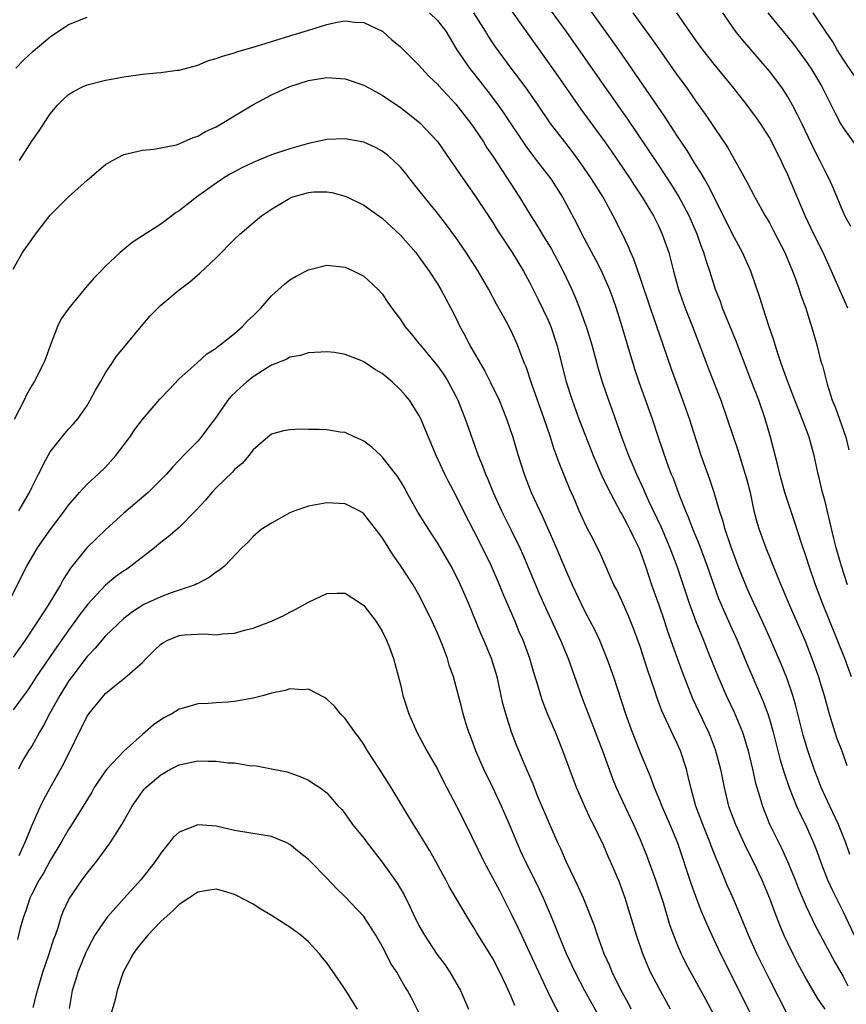
# Model space of a CAD drawing. Units: inches. Extents: x 2550000 to 2553000, y 1518000 to 1521000.
# Drawn here: x 2550644 to 2550733, y 1519476 to 1519582 of the extents above; entities that cross this region are included whole.
import ezdxf

# ---------------------------------------------------------------- set-up
doc = ezdxf.new("R2010")
doc.units = ezdxf.units.IN
doc.header["$MEASUREMENT"] = 0
doc.layers.add('LD25501518_2ft', color=83, linetype='Continuous')

msp = doc.modelspace()

# ---------------------------------------------------------------- linework, layer by layer
at = {"layer": 'LD25501518_2ft'}
for points, elevation in [([(2550733.89, 1519511), (2550733.17, 1519513), (2550730.75, 1519519), (2550730, 1519521), (2550729.33, 1519523), (2550729, 1519524.04), (2550728.49, 1519525.51), (2550727.76, 1519527.76), (2550727, 1519530.02), (2550726.69, 1519531), (2550726.32, 1519532.32), (2550726.14, 1519533), (2550725.93, 1519533.93), (2550725.14, 1519537), (2550724.55, 1519539), (2550723.85, 1519541), (2550723, 1519543.23), (2550721.4, 1519547.4), (2550719.93, 1519551), (2550719.69, 1519551.69), (2550719.17, 1519553), (2550718.53, 1519555), (2550718.14, 1519556.14), (2550717.9, 1519557), (2550717.65, 1519557.65), (2550717.18, 1519559), (2550716.3, 1519561), (2550715.15, 1519563.15), (2550714.39, 1519564.39), (2550713, 1519566.48), (2550709.57, 1519571.57), (2550707.14, 1519575), (2550702.95, 1519581), (2550700.45, 1519584.45)], 8940), ([(2550733.49, 1519521), (2550732.83, 1519523), (2550732.24, 1519525), (2550731.98, 1519526.02), (2550731, 1519530.16), (2550730.77, 1519531), (2550730.44, 1519532.44), (2550730.29, 1519533), (2550729.86, 1519535), (2550729.66, 1519535.66), (2550729.3, 1519537), (2550728.57, 1519539), (2550728.12, 1519540.12), (2550727.78, 1519541), (2550726.99, 1519543), (2550726.29, 1519545), (2550725.92, 1519546.08), (2550725.64, 1519547), (2550725.5, 1519547.5), (2550724.95, 1519549.05), (2550724.31, 1519551), (2550724.02, 1519552.02), (2550722.99, 1519555), (2550722.08, 1519557), (2550721, 1519559), (2550720.03, 1519561), (2550718.34, 1519564.34), (2550717.95, 1519565), (2550717.62, 1519565.62), (2550717, 1519566.57), (2550716.08, 1519568.08), (2550715, 1519569.67), (2550713.69, 1519571.69), (2550710.44, 1519576.44), (2550708.66, 1519579), (2550707.24, 1519581), (2550705.46, 1519583.46)], 8938), ([(2550643.28, 1519577), (2550644.12, 1519577.88), (2550645.17, 1519578.83), (2550647, 1519580.39), (2550649, 1519581.75), (2550651, 1519582.52)], 8946), ([(2550688.14, 1519583), (2550689, 1519582.17), (2550689.9, 1519581), (2550691.11, 1519579), (2550692.48, 1519577), (2550693.6, 1519575.6), (2550694.47, 1519574.47), (2550695.57, 1519573), (2550696.17, 1519572.17), (2550698.57, 1519568.56), (2550699.42, 1519567.42), (2550699.76, 1519567), (2550701.29, 1519565), (2550702.57, 1519563), (2550703, 1519562.21), (2550704.12, 1519560.12), (2550704.67, 1519559), (2550706.18, 1519556.18), (2550706.79, 1519555), (2550707.67, 1519553), (2550708.02, 1519552.02), (2550708.37, 1519551), (2550709, 1519549.01), (2550710.39, 1519544.39), (2550710.85, 1519543), (2550712.28, 1519539), (2550712.93, 1519537), (2550713.96, 1519534.04), (2550714.36, 1519533), (2550714.55, 1519532.55), (2550715.17, 1519530.83), (2550715.9, 1519529), (2550716.24, 1519528.24), (2550716.71, 1519527), (2550717.37, 1519525.37), (2550718.24, 1519523), (2550718.96, 1519520.96), (2550719.5, 1519519.5), (2550720.71, 1519516.71), (2550721.49, 1519515), (2550722.53, 1519512.53), (2550724.33, 1519508.33), (2550724.82, 1519507), (2550725, 1519506.43), (2550725.41, 1519505), (2550726.14, 1519502.14), (2550726.59, 1519500.59), (2550727.15, 1519499), (2550727.95, 1519497), (2550728.27, 1519496.27), (2550728.91, 1519495), (2550729.79, 1519493), (2550730.13, 1519492.13), (2550730.53, 1519491), (2550731.32, 1519489), (2550731.84, 1519487.84), (2550733, 1519485.52), (2550734.21, 1519483)], 8946), ([(2550733.74, 1519491.74), (2550733.31, 1519493), (2550732.5, 1519495), (2550731.54, 1519497), (2550730.63, 1519499), (2550730.19, 1519500.19), (2550729.87, 1519501), (2550729.13, 1519503.13), (2550728.68, 1519504.68), (2550727.87, 1519507.87), (2550727.53, 1519509), (2550726.89, 1519510.89), (2550726.32, 1519512.32), (2550725.17, 1519515), (2550724.24, 1519517), (2550723.3, 1519519), (2550722.59, 1519520.59), (2550721.63, 1519523), (2550720.82, 1519525.18), (2550720.21, 1519527), (2550719.96, 1519527.96), (2550719.6, 1519529), (2550719, 1519531), (2550718.5, 1519532.5), (2550717.6, 1519535), (2550716.33, 1519539), (2550715.62, 1519541), (2550714.37, 1519544.37), (2550713.49, 1519547), (2550712.09, 1519551), (2550711, 1519554.29), (2550710.3, 1519556.3), (2550709.97, 1519557), (2550709.69, 1519557.69), (2550709.06, 1519559), (2550708.07, 1519561), (2550706.96, 1519563), (2550706.2, 1519564.2), (2550705.72, 1519565), (2550705, 1519566.06), (2550704.34, 1519567), (2550703.77, 1519567.77), (2550702.8, 1519569), (2550701.28, 1519571), (2550699.92, 1519573), (2550698.51, 1519575), (2550697, 1519577), (2550695.31, 1519579.31), (2550694.51, 1519580.51), (2550694.22, 1519581), (2550692.95, 1519583)], 8944), ([(2550697.11, 1519583.11), (2550699.59, 1519579.59), (2550702.09, 1519576.09), (2550704.55, 1519572.55), (2550707.16, 1519569), (2550707.92, 1519567.92), (2550709.89, 1519565), (2550710.32, 1519564.32), (2550711.21, 1519563), (2550712.42, 1519561), (2550713, 1519559.84), (2550713.39, 1519559), (2550714.08, 1519557), (2550714.28, 1519556.28), (2550714.6, 1519555), (2550715.15, 1519553), (2550715.87, 1519551), (2550716.67, 1519549), (2550717.44, 1519547), (2550718.41, 1519544.41), (2550719.72, 1519541), (2550720.44, 1519539), (2550721.57, 1519535.57), (2550722.07, 1519533.93), (2550722.38, 1519533), (2550722.52, 1519532.52), (2550722.9, 1519531), (2550723.33, 1519529), (2550723.68, 1519527.68), (2550723.89, 1519527), (2550724.62, 1519525), (2550726.24, 1519521), (2550726.47, 1519520.47), (2550727.13, 1519518.87), (2550728.83, 1519515), (2550729.62, 1519513), (2550730.33, 1519511), (2550730.49, 1519510.49), (2550730.93, 1519509), (2550731.47, 1519507), (2550732.1, 1519505), (2550732.33, 1519504.33), (2550732.86, 1519503), (2550733.41, 1519501.41)], 8942), ([(2550710.19, 1519583), (2550712.22, 1519580.22), (2550713, 1519579.1), (2550715, 1519576.26), (2550715.93, 1519575), (2550717, 1519573.46), (2550718.03, 1519572.03), (2550719, 1519570.56), (2550720.45, 1519568.45), (2550722.6, 1519564.6), (2550723.44, 1519563), (2550724.55, 1519561), (2550725, 1519560.22), (2550725.43, 1519559.43), (2550726.66, 1519557), (2550727.5, 1519555), (2550727.82, 1519554.18), (2550728.23, 1519553), (2550728.41, 1519552.41), (2550728.94, 1519551), (2550729.42, 1519549.42), (2550729.58, 1519549), (2550730.14, 1519547), (2550730.52, 1519545.48), (2550730.65, 1519545), (2550730.75, 1519544.75), (2550731.26, 1519542.74), (2550731.82, 1519541), (2550732.16, 1519540.16), (2550733.28, 1519537), (2550733.61, 1519535.61)], 8936), ([(2550733.5, 1519551), (2550731.74, 1519555), (2550730.82, 1519557), (2550729.84, 1519559), (2550728.9, 1519561), (2550727, 1519565.43), (2550726.49, 1519566.49), (2550726.27, 1519567), (2550725.84, 1519567.84), (2550725.28, 1519569), (2550725, 1519569.49), (2550724.04, 1519571), (2550723.62, 1519571.62), (2550723, 1519572.46), (2550722.59, 1519573), (2550721, 1519575), (2550719, 1519577.45), (2550717.79, 1519579), (2550717, 1519580.06), (2550716.33, 1519581), (2550714.97, 1519583)], 8934), ([(2550733.84, 1519559.84), (2550733.2, 1519561), (2550733, 1519561.44), (2550731.96, 1519563.96), (2550731.48, 1519565), (2550731, 1519565.9), (2550730.48, 1519567), (2550729.97, 1519567.97), (2550728.51, 1519571), (2550728.03, 1519572.03), (2550727.51, 1519573), (2550727, 1519573.91), (2550726.58, 1519574.58), (2550726.29, 1519575), (2550725, 1519576.67), (2550722.08, 1519580.08), (2550721.34, 1519581), (2550721, 1519581.48), (2550719.97, 1519583)], 8932), ([(2550724.84, 1519583), (2550725.8, 1519581.8), (2550727, 1519580.36), (2550727.6, 1519579.6), (2550729, 1519577.74), (2550729.5, 1519577), (2550730.69, 1519575), (2550731.7, 1519573), (2550732.12, 1519572.12), (2550732.72, 1519571), (2550733, 1519570.52), (2550734.48, 1519568.48)], 8930), ([(2550734.2, 1519576.2), (2550733, 1519577.98), (2550732.35, 1519579), (2550731.87, 1519579.87), (2550731.08, 1519581), (2550729.75, 1519583)], 8928), ([(2550643.67, 1519567), (2550645, 1519569.1), (2550645.79, 1519570.21), (2550647, 1519572.05), (2550647.8, 1519573), (2550648.4, 1519573.6), (2550649, 1519574.15), (2550649.52, 1519574.48), (2550650.56, 1519575), (2550651, 1519575.19), (2550653, 1519575.7), (2550653.83, 1519575.83), (2550655, 1519576.07), (2550656.24, 1519576.24), (2550657, 1519576.36), (2550658.51, 1519576.51), (2550659, 1519576.54), (2550660.78, 1519576.78), (2550661, 1519576.79), (2550663, 1519577.34), (2550664.18, 1519577.82), (2550665, 1519578.05), (2550665.68, 1519578.32), (2550667, 1519578.67), (2550667.24, 1519578.76), (2550669.37, 1519579.37), (2550673, 1519580.49), (2550674.9, 1519581.1), (2550676.44, 1519581.56), (2550677, 1519581.74), (2550677.95, 1519581.95), (2550679, 1519582.12), (2550680, 1519582), (2550681, 1519581.96), (2550683, 1519581.03), (2550683.05, 1519581), (2550684.07, 1519580.07), (2550685, 1519579.3), (2550687, 1519577.31), (2550687.26, 1519577), (2550688.1, 1519576.1), (2550689, 1519575.26), (2550689.12, 1519575.12), (2550691, 1519573.11), (2550692.63, 1519571), (2550693, 1519570.49), (2550693.99, 1519569), (2550694.37, 1519568.37), (2550695, 1519567.46), (2550697.89, 1519563), (2550699.13, 1519561), (2550699.86, 1519559.86), (2550700.36, 1519559), (2550701.37, 1519557.37), (2550702.65, 1519555), (2550703.59, 1519553), (2550704.01, 1519552.01), (2550704.41, 1519551), (2550705, 1519549.36), (2550705.12, 1519549), (2550705.74, 1519547), (2550706.45, 1519544.45), (2550706.87, 1519543), (2550707.54, 1519541), (2550707.94, 1519539.94), (2550708.98, 1519537.02), (2550709.73, 1519535), (2550710.12, 1519534.12), (2550710.59, 1519533), (2550711.35, 1519531.35), (2550711.49, 1519531), (2550711.89, 1519530.11), (2550713.25, 1519527.25), (2550714.22, 1519525), (2550714.96, 1519523), (2550716.29, 1519519), (2550717.02, 1519517.02), (2550717.59, 1519515.59), (2550717.84, 1519515), (2550718.41, 1519513.59), (2550719.44, 1519511), (2550720.31, 1519509), (2550721.18, 1519507.18), (2550722.07, 1519505), (2550722.31, 1519504.31), (2550722.7, 1519503), (2550723.18, 1519501), (2550723.5, 1519499.5), (2550723.94, 1519498.06), (2550724.24, 1519497), (2550725.03, 1519495.03), (2550726.35, 1519492.35), (2550726.97, 1519491), (2550727.81, 1519489), (2550728.14, 1519488.14), (2550729, 1519486.12), (2550729.99, 1519483.99), (2550732.09, 1519480.09), (2550733, 1519478.51), (2550733.52, 1519477.52)], 8948), ([(2550643, 1519555.2), (2550643.99, 1519557), (2550645, 1519558.44), (2550645.41, 1519559), (2550647, 1519561.05), (2550649, 1519563.07), (2550651, 1519564.85), (2550653, 1519566.56), (2550653.77, 1519567), (2550655, 1519567.66), (2550657, 1519568.13), (2550658.23, 1519568.23), (2550659, 1519568.35), (2550660.7, 1519568.7), (2550661, 1519568.8), (2550661.45, 1519569), (2550662.5, 1519569.5), (2550663, 1519569.63), (2550663.86, 1519570.14), (2550665, 1519570.65), (2550665.63, 1519571), (2550667, 1519571.84), (2550668.99, 1519573.01), (2550671, 1519574.1), (2550673, 1519575.01), (2550675, 1519575.66), (2550677, 1519575.99), (2550679, 1519575.83), (2550681, 1519575.16), (2550683, 1519574.08), (2550685, 1519572.72), (2550685.98, 1519571.98), (2550687.08, 1519571.08), (2550689, 1519569.04), (2550690.43, 1519567), (2550691.79, 1519565), (2550693, 1519563.29), (2550695, 1519560.26), (2550695.49, 1519559.49), (2550697.12, 1519557), (2550698.34, 1519555), (2550699, 1519553.81), (2550699.94, 1519551.94), (2550701, 1519549.69), (2550701.29, 1519549), (2550701.96, 1519547), (2550702.96, 1519543), (2550703.61, 1519541), (2550704.34, 1519539), (2550705.88, 1519535), (2550706.82, 1519532.82), (2550707.48, 1519531.48), (2550708.86, 1519528.86), (2550709, 1519528.64), (2550709.56, 1519527.56), (2550709.86, 1519527), (2550710.22, 1519526.22), (2550710.86, 1519525), (2550711, 1519524.64), (2550711.42, 1519523.42), (2550711.58, 1519523), (2550712.23, 1519521), (2550713, 1519518.83), (2550713.63, 1519517), (2550713.96, 1519515.96), (2550715, 1519513.04), (2550715.55, 1519511.55), (2550716.67, 1519508.67), (2550717.3, 1519507.3), (2550718.39, 1519505), (2550718.57, 1519504.57), (2550719.12, 1519503.12), (2550719.69, 1519501), (2550720.09, 1519499), (2550720.58, 1519497), (2550721.31, 1519495), (2550722.47, 1519492.47), (2550723.23, 1519491), (2550724.19, 1519489), (2550725.03, 1519487), (2550725.55, 1519485.55), (2550726.11, 1519484.11), (2550726.58, 1519483), (2550727, 1519482.09), (2550727.53, 1519481), (2550728.03, 1519480.03), (2550729, 1519478.25), (2550730.19, 1519476.19), (2550731, 1519474.98)], 8950), ([(2550727, 1519474.33), (2550725, 1519478.24), (2550723.64, 1519481), (2550722.73, 1519483), (2550722.24, 1519484.24), (2550721.08, 1519487), (2550720.44, 1519488.44), (2550719.68, 1519490.32), (2550719.26, 1519491.26), (2550718.69, 1519492.69), (2550718.58, 1519493), (2550717.78, 1519495), (2550717.04, 1519497), (2550716.48, 1519499), (2550716.21, 1519500.21), (2550716, 1519501), (2550715.35, 1519503), (2550715, 1519503.79), (2550714.6, 1519504.6), (2550713.33, 1519507.33), (2550712.8, 1519508.8), (2550712.63, 1519509.37), (2550711.8, 1519511.8), (2550711, 1519514.29), (2550710.27, 1519516.27), (2550709.69, 1519517.69), (2550709, 1519519.26), (2550708.44, 1519520.44), (2550708.14, 1519521), (2550706.56, 1519524.56), (2550705.67, 1519526.33), (2550705.2, 1519527.2), (2550704.38, 1519529), (2550703.92, 1519530.08), (2550703.35, 1519531.35), (2550702.2, 1519534.2), (2550701.93, 1519535), (2550701.67, 1519535.67), (2550701.26, 1519537), (2550700.59, 1519539), (2550699.24, 1519542.76), (2550698.62, 1519544.62), (2550698.45, 1519545), (2550698.09, 1519545.91), (2550697.7, 1519547), (2550697, 1519548.52), (2550696.49, 1519549.51), (2550695.42, 1519551.42), (2550694.59, 1519553), (2550693.42, 1519555), (2550692.13, 1519557), (2550691, 1519558.65), (2550690, 1519560), (2550689, 1519561.3), (2550687.6, 1519563), (2550687, 1519563.79), (2550686.01, 1519565), (2550685.57, 1519565.57), (2550685, 1519566.27), (2550684.24, 1519567), (2550683.57, 1519567.57), (2550683, 1519568.01), (2550682.35, 1519568.35), (2550681, 1519568.97), (2550679, 1519569.35), (2550677, 1519569.27), (2550675.85, 1519569), (2550675, 1519568.83), (2550673, 1519568.27), (2550671, 1519567.59), (2550669, 1519566.78), (2550667.8, 1519566.2), (2550667, 1519565.78), (2550666.5, 1519565.5), (2550665.7, 1519565), (2550665, 1519564.53), (2550662.86, 1519563), (2550661, 1519561.55), (2550660.66, 1519561.34), (2550659, 1519560.1), (2550657, 1519558.81), (2550655.89, 1519558.11), (2550654.59, 1519557), (2550653, 1519555.53), (2550652.51, 1519555), (2550651.75, 1519554.25), (2550650.83, 1519553.17), (2550650.7, 1519553), (2550649.01, 1519551), (2550648.18, 1519549.82), (2550647.8, 1519549), (2550647.02, 1519547), (2550646.5, 1519545.5), (2550646.28, 1519545), (2550645.25, 1519543), (2550645, 1519542.6), (2550644.43, 1519541.57), (2550644.16, 1519541), (2550643.1, 1519538.9)], 8952), ([(2550643.6, 1519529), (2550644.75, 1519531), (2550645, 1519531.55), (2550645.72, 1519533), (2550646.54, 1519534.54), (2550646.77, 1519535), (2550647, 1519535.39), (2550648.59, 1519537.41), (2550649, 1519537.88), (2550649.54, 1519538.46), (2550649.99, 1519539), (2550651, 1519540.43), (2550651.35, 1519541), (2550651.91, 1519542.09), (2550652.46, 1519543), (2550653, 1519543.97), (2550653.7, 1519545), (2550654.21, 1519545.79), (2550655, 1519546.72), (2550656.85, 1519549), (2550657.84, 1519550.16), (2550658.66, 1519551), (2550659, 1519551.32), (2550661, 1519552.97), (2550662.15, 1519553.85), (2550663.24, 1519554.76), (2550665, 1519556.45), (2550667, 1519558.45), (2550667.57, 1519559), (2550669, 1519560.25), (2550669.92, 1519561), (2550670.56, 1519561.44), (2550671, 1519561.72), (2550673, 1519562.92), (2550673.2, 1519563), (2550675, 1519563.54), (2550675.59, 1519563.59), (2550677, 1519563.61), (2550677.54, 1519563.54), (2550679.1, 1519563.1), (2550681, 1519562.15), (2550683, 1519560.75), (2550685, 1519558.9), (2550686.64, 1519557), (2550687, 1519556.55), (2550688.12, 1519555), (2550689, 1519553.63), (2550689.38, 1519553), (2550690.46, 1519551), (2550691, 1519549.92), (2550691.43, 1519549), (2550691.99, 1519547.99), (2550692.48, 1519547), (2550694.15, 1519544.15), (2550694.73, 1519543), (2550695.68, 1519541), (2550696.49, 1519539), (2550697.16, 1519537), (2550697.75, 1519535), (2550698.4, 1519533), (2550699.18, 1519531), (2550700.09, 1519529), (2550700.4, 1519528.4), (2550701.63, 1519525.63), (2550703, 1519522.39), (2550703.62, 1519521), (2550704.56, 1519519), (2550705, 1519518.1), (2550706.06, 1519516.06), (2550706.56, 1519515), (2550707.38, 1519513), (2550708.08, 1519511), (2550709.39, 1519507), (2550710.12, 1519505), (2550711, 1519502.8), (2550712.12, 1519500.12), (2550712.5, 1519499), (2550713, 1519497.83), (2550713.32, 1519497), (2550714.2, 1519495), (2550715.02, 1519493), (2550716.53, 1519488.53), (2550717, 1519487.23), (2550717.61, 1519485.61), (2550718.2, 1519484.2), (2550718.75, 1519483), (2550719.7, 1519481), (2550721, 1519478.43), (2550724.69, 1519471)], 8954), ([(2550642.46, 1519519), (2550644.48, 1519523), (2550645.64, 1519525), (2550647, 1519526.95), (2550648.57, 1519529), (2550648.74, 1519529.26), (2550649, 1519529.62), (2550650.19, 1519531), (2550651, 1519531.89), (2550652.21, 1519533), (2550653, 1519533.76), (2550654.13, 1519535), (2550655.63, 1519537), (2550656.18, 1519537.82), (2550657, 1519538.91), (2550658.9, 1519541.1), (2550659.87, 1519542.13), (2550661, 1519543.31), (2550662.93, 1519545.07), (2550663.98, 1519546.02), (2550665, 1519546.66), (2550665.18, 1519546.82), (2550665.45, 1519547), (2550667, 1519548.25), (2550667.86, 1519549), (2550668.4, 1519549.6), (2550669, 1519550.16), (2550669.83, 1519551), (2550671, 1519552.31), (2550672.4, 1519553.6), (2550673, 1519554.06), (2550673.59, 1519554.41), (2550675, 1519555.15), (2550677, 1519555.64), (2550679, 1519555.43), (2550679.95, 1519555), (2550681, 1519554.45), (2550682.57, 1519553), (2550683, 1519552.52), (2550683.61, 1519551.61), (2550684.05, 1519551), (2550685, 1519549.74), (2550685.48, 1519549), (2550686.18, 1519548.18), (2550687, 1519547.16), (2550687.11, 1519547), (2550689, 1519544.74), (2550689.72, 1519543.72), (2550690.18, 1519543), (2550691, 1519541.44), (2550691.21, 1519541), (2550692, 1519539), (2550693.43, 1519535), (2550693.9, 1519533.9), (2550694.21, 1519533), (2550694.46, 1519532.46), (2550695.04, 1519531), (2550695.95, 1519529), (2550697, 1519526.91), (2550697.93, 1519525), (2550698.27, 1519524.27), (2550700.05, 1519520.05), (2550700.51, 1519519), (2550702.34, 1519515), (2550703.18, 1519513), (2550704.71, 1519508.71), (2550706.92, 1519503), (2550707.99, 1519499.99), (2550708.39, 1519499), (2550709.31, 1519497), (2550710.28, 1519495), (2550711, 1519493.38), (2550711.69, 1519491.69), (2550712.66, 1519489), (2550713.47, 1519486.53), (2550714.18, 1519484.18), (2550714.6, 1519483), (2550715, 1519481.99), (2550715.42, 1519481), (2550715.94, 1519479.95), (2550718.06, 1519476.06), (2550719, 1519474.29)], 8956), ([(2550714.28, 1519475), (2550713, 1519477.29), (2550712.12, 1519479), (2550711.77, 1519479.77), (2550711.27, 1519481), (2550710.58, 1519483), (2550709.36, 1519487), (2550709, 1519488.04), (2550708.74, 1519488.74), (2550707.77, 1519491), (2550707.52, 1519491.52), (2550707, 1519492.75), (2550705.92, 1519495), (2550705.6, 1519495.6), (2550704.97, 1519496.97), (2550704.09, 1519499), (2550702.61, 1519503), (2550701.79, 1519505), (2550700.94, 1519507), (2550700.41, 1519508.41), (2550700.21, 1519509), (2550699.9, 1519510.1), (2550699.47, 1519511.47), (2550699.02, 1519513), (2550698.28, 1519515), (2550697.88, 1519515.88), (2550697.42, 1519517), (2550696.55, 1519519), (2550696.09, 1519520.09), (2550695.73, 1519521), (2550694.87, 1519523), (2550693.89, 1519525), (2550693, 1519526.76), (2550691.84, 1519529), (2550691, 1519530.7), (2550690.19, 1519532.19), (2550689.79, 1519533), (2550688.88, 1519535), (2550687.19, 1519539), (2550687, 1519539.37), (2550685.97, 1519541), (2550685.53, 1519541.53), (2550685, 1519542.14), (2550684.09, 1519543), (2550683, 1519543.9), (2550682.3, 1519544.3), (2550681, 1519545.18), (2550680.68, 1519545.32), (2550679, 1519545.97), (2550677.82, 1519546.18), (2550677, 1519546.26), (2550675, 1519546.13), (2550674.15, 1519545.85), (2550673, 1519545.66), (2550672.59, 1519545.42), (2550671, 1519544.81), (2550670.53, 1519544.53), (2550669, 1519543.55), (2550668.32, 1519543), (2550667.63, 1519542.37), (2550666.6, 1519541.4), (2550666.28, 1519541), (2550665, 1519539.17), (2550664.07, 1519537.93), (2550663.37, 1519537), (2550663, 1519536.58), (2550661.47, 1519535), (2550661, 1519534.49), (2550660.26, 1519533.74), (2550659.61, 1519533), (2550659, 1519532.36), (2550657.63, 1519531), (2550655, 1519528.76), (2550653.04, 1519527), (2550650.96, 1519525), (2550649.2, 1519522.8), (2550648.42, 1519521.58), (2550648.12, 1519521), (2550646.79, 1519518.79), (2550645.63, 1519517), (2550644.3, 1519515), (2550643, 1519513.15)], 8958), ([(2550710.02, 1519475), (2550709.67, 1519475.67), (2550708.94, 1519477), (2550707.95, 1519479), (2550707.68, 1519479.68), (2550707.1, 1519481), (2550706.36, 1519483), (2550706.02, 1519484.02), (2550704.83, 1519487), (2550704.28, 1519488.28), (2550702.97, 1519491), (2550702.37, 1519492.37), (2550702.07, 1519493), (2550701.19, 1519495), (2550699.87, 1519498.13), (2550699.37, 1519499.37), (2550698.4, 1519501.6), (2550697.59, 1519503.59), (2550697.05, 1519505), (2550696.41, 1519507), (2550696.11, 1519508.11), (2550695.92, 1519509), (2550695.46, 1519511), (2550694.85, 1519513), (2550694.04, 1519515), (2550693.72, 1519515.72), (2550692.37, 1519519), (2550691.5, 1519521), (2550691, 1519522.04), (2550690.5, 1519523), (2550689.33, 1519525), (2550689, 1519525.53), (2550688.05, 1519527), (2550686.88, 1519528.88), (2550685.69, 1519531), (2550685.45, 1519531.45), (2550684.71, 1519532.71), (2550683, 1519534.87), (2550682.85, 1519535), (2550681.9, 1519535.9), (2550681, 1519536.56), (2550680.71, 1519536.71), (2550680.05, 1519537), (2550679, 1519537.49), (2550678.46, 1519537.54), (2550677, 1519537.79), (2550676.18, 1519537.83), (2550675, 1519537.83), (2550674.13, 1519537.87), (2550673, 1519537.78), (2550672.31, 1519537.69), (2550671, 1519537.33), (2550670.59, 1519537), (2550669, 1519535.62), (2550668.53, 1519535), (2550667.84, 1519534.17), (2550667, 1519533.48), (2550666.78, 1519533.22), (2550665, 1519531.51), (2550664.54, 1519531), (2550663.83, 1519530.17), (2550662.77, 1519529), (2550661, 1519527.22), (2550659.81, 1519526.19), (2550659, 1519525.56), (2550658.32, 1519525), (2550655.76, 1519523), (2550655.31, 1519522.69), (2550655, 1519522.5), (2550654.12, 1519521.88), (2550653, 1519520.95), (2550651.1, 1519518.9), (2550650.23, 1519517.77), (2550649.68, 1519517), (2550649, 1519516.09), (2550647.72, 1519514.28), (2550645.48, 1519511), (2550645, 1519510.25), (2550644.49, 1519509.51), (2550643, 1519507.45)], 8960), ([(2550707, 1519473.35), (2550704.98, 1519476.98), (2550703.93, 1519479), (2550703, 1519481), (2550702.16, 1519483), (2550701.83, 1519483.83), (2550701.25, 1519485.25), (2550700.5, 1519487), (2550700.03, 1519488.03), (2550699.56, 1519489), (2550698.55, 1519491), (2550698.06, 1519492.06), (2550697.63, 1519493), (2550696.81, 1519495), (2550695.96, 1519497), (2550695.02, 1519499.02), (2550694.04, 1519501), (2550693.72, 1519501.72), (2550693.17, 1519503), (2550692.58, 1519504.58), (2550692.42, 1519505), (2550692.12, 1519505.88), (2550691.78, 1519507), (2550691.63, 1519507.63), (2550690.76, 1519511), (2550690.29, 1519512.29), (2550690.1, 1519513), (2550689.55, 1519514.45), (2550689, 1519515.73), (2550688.42, 1519517), (2550687.47, 1519519), (2550687, 1519519.92), (2550686.37, 1519521), (2550685, 1519523.09), (2550684.2, 1519524.2), (2550683, 1519526.13), (2550681, 1519528.7), (2550680.82, 1519528.82), (2550680.5, 1519529), (2550679, 1519529.76), (2550677, 1519529.88), (2550675, 1519529.52), (2550673.52, 1519529), (2550673, 1519528.79), (2550671, 1519527.69), (2550669.9, 1519527), (2550669, 1519526.21), (2550668.42, 1519525.58), (2550667.78, 1519525), (2550665.91, 1519523), (2550665.4, 1519522.6), (2550665, 1519522.36), (2550664.23, 1519521.77), (2550663, 1519521.14), (2550662.92, 1519521.08), (2550662.74, 1519521), (2550660.11, 1519520.11), (2550659, 1519519.68), (2550657.16, 1519518.84), (2550655.94, 1519518.06), (2550655, 1519517.35), (2550653, 1519515.46), (2550651.87, 1519514.13), (2550651, 1519513.23), (2550649.34, 1519511), (2550649, 1519510.53), (2550648.03, 1519509), (2550646.93, 1519507), (2550646.28, 1519505.72), (2550645.85, 1519505), (2550645, 1519503.51), (2550644.66, 1519503), (2550644.03, 1519501.97), (2550643.58, 1519501)], 8962), ([(2550643.65, 1519491.65), (2550644.26, 1519493), (2550644.46, 1519493.54), (2550645, 1519494.86), (2550645.96, 1519497), (2550646.3, 1519497.7), (2550647, 1519498.97), (2550648.46, 1519501.54), (2550649, 1519502.68), (2550649.17, 1519503), (2550650.14, 1519505), (2550650.44, 1519505.56), (2550651, 1519506.75), (2550651.18, 1519507), (2550652.83, 1519509), (2550653, 1519509.19), (2550654.02, 1519510.02), (2550655.11, 1519510.89), (2550657, 1519512.57), (2550657.4, 1519513), (2550658.22, 1519513.78), (2550659, 1519514.55), (2550659.28, 1519514.72), (2550659.76, 1519515), (2550661, 1519515.5), (2550661.57, 1519515.57), (2550663.69, 1519515.69), (2550665, 1519515.58), (2550665.68, 1519515.68), (2550667, 1519515.76), (2550668.06, 1519516.06), (2550669, 1519516.3), (2550671, 1519517.06), (2550672.33, 1519517.67), (2550673, 1519518.03), (2550673.66, 1519518.34), (2550675, 1519519.12), (2550677, 1519520.05), (2550678.09, 1519520.09), (2550679, 1519520.09), (2550680.64, 1519519), (2550681, 1519518.75), (2550682.34, 1519517), (2550683, 1519515.95), (2550683.48, 1519515), (2550683.79, 1519514.21), (2550684.24, 1519513), (2550685, 1519510.17), (2550685.26, 1519509), (2550685.88, 1519507), (2550686.76, 1519505), (2550687.86, 1519503), (2550689, 1519501), (2550689.66, 1519499.66), (2550691.07, 1519497), (2550692.07, 1519495), (2550694.02, 1519491), (2550695.76, 1519487.76), (2550697, 1519485.33), (2550697.76, 1519483.76), (2550698.1, 1519483), (2550699, 1519481.14), (2550700.94, 1519476.94), (2550701.59, 1519475.59), (2550703, 1519473.02)], 8964), ([(2550697.38, 1519475.38), (2550697, 1519476.34), (2550696.46, 1519477.54), (2550695.77, 1519479), (2550695, 1519480.48), (2550693.27, 1519483.27), (2550693, 1519483.77), (2550692.51, 1519484.51), (2550692.22, 1519485), (2550690.29, 1519488.29), (2550689.92, 1519489), (2550689.59, 1519489.58), (2550688.81, 1519491), (2550688.16, 1519492.16), (2550687, 1519494.09), (2550686.42, 1519495), (2550683.98, 1519499), (2550682.72, 1519501), (2550681.41, 1519503), (2550681, 1519503.67), (2550680.46, 1519504.46), (2550680.03, 1519505), (2550679, 1519506.48), (2550678.49, 1519507), (2550677.82, 1519507.82), (2550677, 1519508.6), (2550676.76, 1519508.76), (2550675, 1519509.67), (2550674.4, 1519509.6), (2550673, 1519509.7), (2550672.48, 1519509.52), (2550671, 1519509.24), (2550670.18, 1519509), (2550669, 1519508.7), (2550667, 1519508.34), (2550666.27, 1519508.27), (2550665, 1519508.2), (2550664.12, 1519508.12), (2550663, 1519508.07), (2550661.69, 1519507.69), (2550661, 1519507.5), (2550660.2, 1519507), (2550659.41, 1519506.59), (2550659, 1519506.36), (2550658.2, 1519505.8), (2550657.31, 1519505), (2550657, 1519504.76), (2550655.02, 1519502.98), (2550653.15, 1519501), (2550653, 1519500.81), (2550651.78, 1519499), (2550651.5, 1519498.5), (2550650.57, 1519497), (2550649.21, 1519494.79), (2550649, 1519494.47), (2550648.46, 1519493.54), (2550648.16, 1519493), (2550647, 1519491.09), (2550646.26, 1519489.74), (2550645.82, 1519489), (2550645, 1519487.45), (2550644.79, 1519487), (2550644.37, 1519485.63), (2550644.12, 1519485), (2550643.75, 1519483.75), (2550643.45, 1519482.55)], 8966), ([(2550645.16, 1519475.16), (2550645.62, 1519477), (2550646.22, 1519479), (2550646.87, 1519480.87), (2550647.4, 1519482.6), (2550647.56, 1519483), (2550647.85, 1519483.85), (2550648.18, 1519485), (2550648.41, 1519485.59), (2550649.05, 1519486.95), (2550650.48, 1519489), (2550651, 1519489.73), (2550652.01, 1519491), (2550653.49, 1519493), (2550654.77, 1519495), (2550655.89, 1519497), (2550657, 1519498.59), (2550657.18, 1519498.82), (2550657.37, 1519499), (2550659, 1519500.39), (2550660.06, 1519501), (2550661, 1519501.48), (2550663, 1519501.89), (2550664.14, 1519501.86), (2550665, 1519501.88), (2550666.31, 1519501.69), (2550667, 1519501.68), (2550668.59, 1519501.41), (2550669.36, 1519501.36), (2550671, 1519501.05), (2550672.7, 1519500.7), (2550674.19, 1519500.19), (2550675, 1519499.81), (2550675.5, 1519499.5), (2550676.25, 1519499), (2550677, 1519498.45), (2550678.25, 1519497), (2550678.62, 1519496.62), (2550679, 1519496.15), (2550679.79, 1519495), (2550681, 1519493.52), (2550681.38, 1519493), (2550683, 1519490.93), (2550684.64, 1519488.64), (2550685.38, 1519487.38), (2550686.05, 1519486.05), (2550686.52, 1519485), (2550686.68, 1519484.68), (2550687, 1519484.06), (2550687.58, 1519483), (2550688.94, 1519480.94), (2550689.81, 1519479.81), (2550690.35, 1519479), (2550691.5, 1519477), (2550692.37, 1519475)], 8968), ([(2550687, 1519474.61), (2550686.2, 1519476.2), (2550685.75, 1519477), (2550685.45, 1519477.45), (2550685, 1519478.29), (2550684.59, 1519479), (2550683.95, 1519479.95), (2550683.43, 1519481), (2550683, 1519481.81), (2550682.31, 1519483), (2550681.8, 1519483.8), (2550681, 1519485.02), (2550679, 1519487.16), (2550678.06, 1519488.06), (2550677, 1519489.19), (2550675.22, 1519491), (2550675, 1519491.2), (2550673.99, 1519491.99), (2550673, 1519492.82), (2550672.67, 1519493), (2550671, 1519493.71), (2550669.9, 1519493.9), (2550667, 1519494.35), (2550665, 1519494.82), (2550663, 1519494.98), (2550661, 1519494.18), (2550660.38, 1519493.62), (2550659, 1519491.9), (2550658.38, 1519491), (2550656.82, 1519489), (2550655.04, 1519487), (2550653.23, 1519485), (2550653, 1519484.72), (2550651.85, 1519483), (2550651.54, 1519482.46), (2550651, 1519481.42), (2550650.87, 1519481.13), (2550649.99, 1519479), (2550649.78, 1519478.22), (2550649.38, 1519477), (2550649.06, 1519475.06)], 8970), ([(2550680.32, 1519475), (2550679, 1519477.12), (2550678.22, 1519478.22), (2550677, 1519480), (2550676.55, 1519480.55), (2550676.2, 1519481), (2550675, 1519482.29), (2550674.19, 1519483), (2550673, 1519483.86), (2550672.29, 1519484.29), (2550671, 1519485.15), (2550669.84, 1519485.84), (2550669, 1519486.37), (2550667.27, 1519487.27), (2550667, 1519487.4), (2550665.78, 1519487.78), (2550665, 1519488), (2550663.83, 1519487.83), (2550663, 1519487.68), (2550662.04, 1519487), (2550661, 1519486.34), (2550660.32, 1519485.68), (2550659, 1519484.48), (2550657.59, 1519483), (2550656.42, 1519481.58), (2550656, 1519481), (2550654.92, 1519479), (2550654.25, 1519477), (2550654.03, 1519476.03), (2550653.59, 1519474.41)], 8972)]:
    msp.add_lwpolyline(points, dxfattribs=dict(at, elevation=elevation))

doc.saveas('drawing.dxf')
